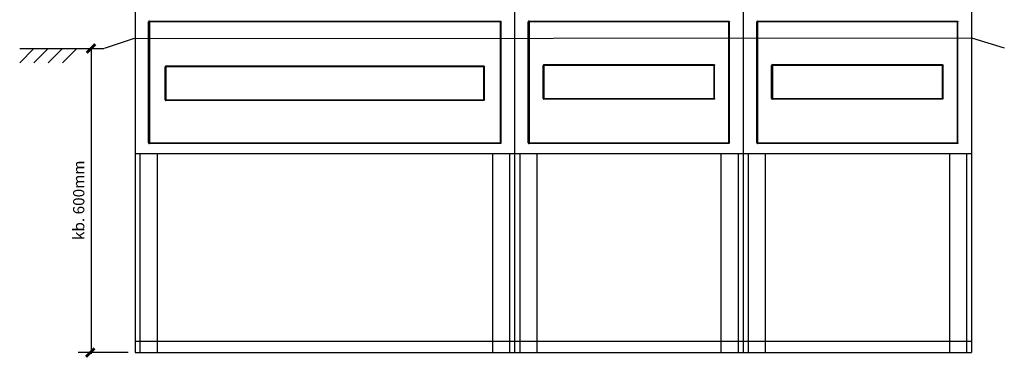
# Model space of a CAD drawing. Units: millimetres. Extents: x -3284 to 12362, y 1232 to 5338.
# Drawn here: x 3551 to 5276, y 2859 to 3452 of the extents above; entities that cross this region are included whole.
import ezdxf

# ---------------------------------------------------------------- set-up
doc = ezdxf.new("R2010")
doc.units = ezdxf.units.MM
doc.layers.add('1', color=7, linetype='Continuous')
doc.layers.add('EL_berendezés', color=40, linetype='Continuous')
doc.styles.get("Standard").update_dxf_attribs({"font": 'arial.ttf'})

msp = doc.modelspace()

# ---------------------------------------------------------------- linework, layer by layer
at = {"color": 7, "linetype": 'Continuous', "lineweight": -3}
for p, q in [((3752.6, 3721.9), (3752.6, 2869)), ((4417.6, 3721.9), (4417.6, 2869)), ((4818, 3721.9), (4818, 2869)), ((4818.3, 3721.9), (4818.3, 2869)), ((5218.3, 3721.9), (5218.3, 2869)), ((3776.4, 3236.4), (3776.4, 3448.3)), ((3777.8, 3449.7), (4392.4, 3449.7)), ((3777.8, 3447.8), (3777.8, 3236.9)), ((4392, 3448.3), (3778.3, 3448.3)), ((4392.4, 3447.8), (4392.4, 3236.9)), ((4393.9, 3236.4), (4393.9, 3448.3)), ((4441.7, 3236.4), (4441.7, 3448.3)), ((4443.1, 3447.8), (4443.1, 3236.9)), ((4443.2, 3449.7), (4792.8, 3449.7)), ((4792.3, 3448.3), (4443.6, 3448.3)), ((4792.8, 3447.8), (4792.8, 3236.9)), ((4794.2, 3236.4), (4794.2, 3448.3)), ((4842, 3236.4), (4842, 3448.3)), ((4843.5, 3449.7), (5193.1, 3449.7)), ((4843.5, 3447.8), (4843.5, 3236.9)), ((5192.6, 3448.3), (4844, 3448.3)), ((5193.1, 3447.8), (5193.1, 3236.9)), ((5194.6, 3236.4), (5194.6, 3448.3)), ((3805.4, 3340.8), (3805.4, 3369.7)), ((3806.8, 3371.1), (4085.1, 3371.1)), ((3806.8, 3369.2), (3806.8, 3340.8)), ((4085.1, 3369.7), (3807.3, 3369.7)), ((4085.1, 3371.1), (4363.4, 3371.1)), ((4363, 3369.7), (4085.1, 3369.7)), ((4363.4, 3369.2), (4363.4, 3340.8)), ((4364.9, 3340.8), (4364.9, 3369.7)), ((4467.8, 3343.1), (4467.8, 3372)), ((4469.2, 3373.5), (4618, 3373.5)), ((4469.2, 3371.5), (4469.2, 3343.1)), ((4618, 3372), (4469.7, 3372)), ((4618, 3373.5), (4766.7, 3373.5)), ((4766.2, 3372), (4618, 3372)), ((4766.7, 3371.5), (4766.7, 3343.1)), ((4768.2, 3343.1), (4768.2, 3372)), ((4868.1, 3343.1), (4868.1, 3372)), ((4869.6, 3373.5), (5018.3, 3373.5)), ((4869.6, 3371.5), (4869.6, 3343.1)), ((5018.3, 3372), (4870, 3372)), ((5018.3, 3373.5), (5167, 3373.5)), ((5166.6, 3372), (5018.3, 3372)), ((5167.1, 3371.5), (5167.1, 3343.1)), ((5168.5, 3343.1), (5168.5, 3372)), ((3805.4, 3311.8), (3805.4, 3340.8)), ((3806.8, 3340.8), (3806.8, 3312.3)), ((4363.4, 3340.8), (4363.4, 3312.3)), ((4364.9, 3311.8), (4364.9, 3340.8)), ((4467.8, 3314.1), (4467.8, 3343.1)), ((4469.2, 3343.1), (4469.2, 3314.6)), ((4766.7, 3343.1), (4766.7, 3314.6)), ((4768.2, 3314.1), (4768.2, 3343.1)), ((4868.1, 3314.1), (4868.1, 3343.1)), ((4869.6, 3343.1), (4869.6, 3314.6)), ((5167.1, 3343.1), (5167.1, 3314.6)), ((5168.5, 3314.1), (5168.5, 3343.1)), ((4618, 3312.7), (4469.2, 3312.7)), ((4469.7, 3314.1), (4618, 3314.1)), ((4618, 3314.1), (4766.2, 3314.1)), ((4766.7, 3312.7), (4618, 3312.7)), ((5018.3, 3312.7), (4869.6, 3312.7)), ((4870, 3314.1), (5018.3, 3314.1)), ((5018.3, 3314.1), (5166.6, 3314.1)), ((5167, 3312.7), (5018.3, 3312.7)), ((4085.1, 3310.4), (3806.8, 3310.4)), ((3807.3, 3311.8), (4085.1, 3311.8)), ((4085.1, 3311.8), (4363, 3311.8)), ((4363.4, 3310.4), (4085.1, 3310.4)), ((4392.4, 3235), (3777.8, 3235)), ((3778.3, 3236.4), (4392, 3236.4)), ((4792.8, 3235), (4443.2, 3235)), ((4443.6, 3236.4), (4792.3, 3236.4)), ((5193.1, 3235), (4843.5, 3235)), ((4844, 3236.4), (5192.6, 3236.4)), ((3752.6, 3217.9), (4417.6, 3217.9)), ((3761.3, 3217.9), (3761.3, 2869)), ((3791.3, 3217.9), (3791.3, 2869)), ((4379, 3217.9), (4379, 2869)), ((4409, 3217.9), (4409, 2869)), ((4418.1, 3217.9), (4818, 3217.9)), ((4426.6, 3217.9), (4426.6, 2869)), ((4456.6, 3217.9), (4456.6, 2869)), ((4779.3, 3217.9), (4779.3, 2869)), ((4809.3, 3217.9), (4809.3, 2869)), ((4818.4, 3217.9), (5218.3, 3217.9)), ((4826.9, 3217.9), (4826.9, 2869)), ((4856.9, 3217.9), (4856.9, 2869)), ((5179.7, 3217.9), (5179.7, 2869)), ((5209.7, 3217.9), (5209.7, 2869)), ((3752.6, 2889), (4417.6, 2889)), ((4418, 2889), (4818, 2889)), ((4818.3, 2889), (5218.3, 2889)), ((3752.6, 2869), (4417.6, 2869)), ((4418, 2869), (4818, 2869)), ((4818.3, 2869), (5218.3, 2869))]:
    msp.add_line(p, q, dxfattribs=at)
for centre, major_axis in [((3777.9, 3448.2), (1.13, -1.13)), ((3778.3, 3447.8), (0.378, -0.378)), ((4443.3, 3448.2), (1.13, -1.13)), ((4443.7, 3447.8), (0.378, -0.378)), ((4843.6, 3448.2), (1.13, -1.13)), ((4844, 3447.8), (0.378, -0.378)), ((3806.9, 3369.6), (1.13, -1.13)), ((3807.3, 3369.2), (0.378, -0.378)), ((4469.3, 3371.9), (1.13, -1.13)), ((4469.7, 3371.5), (0.378, -0.378)), ((4869.7, 3371.9), (1.13, -1.13)), ((4870.1, 3371.5), (0.378, -0.378)), ((4469.3, 3314.2), (1.13, 1.13)), ((4469.7, 3314.6), (0.378, 0.378)), ((4869.7, 3314.2), (1.13, 1.13)), ((4870.1, 3314.6), (0.378, 0.378)), ((3806.9, 3311.9), (1.13, 1.13)), ((3807.3, 3312.3), (0.378, 0.378)), ((3777.9, 3236.5), (1.13, 1.13)), ((3778.3, 3236.9), (0.378, 0.378)), ((4443.3, 3236.5), (1.13, 1.13)), ((4443.7, 3236.9), (0.378, 0.378)), ((4843.6, 3236.5), (1.13, 1.13)), ((4844, 3236.9), (0.378, 0.378))]:
    msp.add_ellipse(centre, major_axis=major_axis, ratio=0.935113, start_param=2.389713, end_param=3.893472, dxfattribs=at)
at = {"color": 7, "linetype": 'Continuous', "lineweight": -3, "extrusion": (0, 0, -1)}
for centre, major_axis in [((4391.9, 3447.8), (-0.378, -0.378)), ((4392.3, 3448.2), (-1.13, -1.13)), ((4792.3, 3447.8), (-0.378, -0.378)), ((4792.7, 3448.2), (-1.13, -1.13)), ((5192.6, 3447.8), (-0.378, -0.378)), ((5193, 3448.2), (-1.13, -1.13)), ((4362.9, 3369.2), (-0.375, -0.382)), ((4363.3, 3369.6), (-1.12, -1.14)), ((4766.2, 3371.5), (-0.378, -0.378)), ((4766.6, 3371.9), (-1.13, -1.13)), ((5166.5, 3371.5), (-0.378, -0.378)), ((5166.9, 3371.9), (-1.13, -1.13)), ((4766.2, 3314.6), (-0.378, 0.378)), ((4766.6, 3314.2), (-1.13, 1.13)), ((5166.5, 3314.6), (-0.378, 0.378)), ((5166.9, 3314.2), (-1.13, 1.13)), ((4362.9, 3312.3), (-0.378, 0.378)), ((4363.3, 3311.9), (-1.13, 1.13)), ((4391.9, 3236.9), (-0.378, 0.378)), ((4392.3, 3236.5), (-1.13, 1.13)), ((4792.3, 3236.9), (-0.378, 0.378)), ((4792.7, 3236.5), (-1.13, 1.13)), ((5192.6, 3236.9), (-0.378, 0.378)), ((5193, 3236.5), (-1.13, 1.13))]:
    msp.add_ellipse(centre, major_axis=major_axis, ratio=0.935113, start_param=2.389713, end_param=3.893472, dxfattribs=at)
at = {"layer": '1', "color": 5, "linetype": 'Continuous'}
for p, q in [((3675.5, 3401.5), (3675.5, 2866.5)), ((3740.5, 2869), (3653, 2869))]:
    msp.add_line(p, q, dxfattribs=at)
at = {"layer": '1', "color": 5, "linetype": 'Continuous', "const_width": 5}
for points in [[(3683, 3409), (3668, 3394)], [(3681.5, 2876.5), (3666.5, 2861.5)]]:
    msp.add_lwpolyline(points, dxfattribs=at)
at = {"layer": 'EL_berendezés', "color": 253, "linetype": 'Continuous'}
for p, q in [((3751.3, 3419.2), (3698.8, 3401.7)), ((3752, 3419.2), (5219, 3420.4)), ((5218.3, 3420.4), (5275.8, 3402.9)), ((3550.5, 3401.5), (3698, 3401.5)), ((3550.5, 3376.5), (3575.5, 3401.5)), ((3575.5, 3376.5), (3600.5, 3401.5)), ((3625.5, 3401.5), (3600.5, 3376.5)), ((3650.5, 3401.5), (3625.5, 3376.5))]:
    msp.add_line(p, q, dxfattribs=at)

# ---------------------------------------------------------------- texts
at = {"layer": '1', "color": 5}
msp.add_text('kb. 600mm', height=19.69, rotation=90, dxfattribs=at).set_placement((3663.8, 3066.1))

doc.saveas('drawing.dxf')
